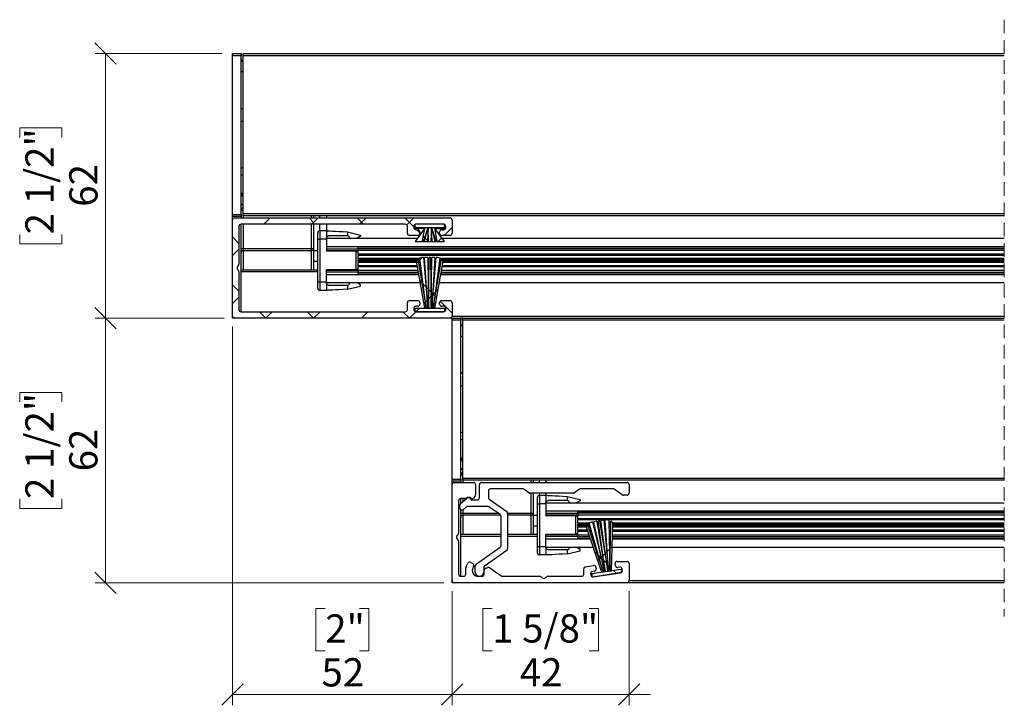
# Model space of a CAD drawing. Units: millimetres. Extents: x 33 to 1080, y -471 to 695.
# Drawn here: x 450 to 681, y 534 to 695 of the extents above; entities that cross this region are included whole.
import ezdxf

# ---------------------------------------------------------------- set-up
doc = ezdxf.new("R2010")
doc.units = ezdxf.units.MM
doc.header["$LTSCALE"] = 2.5
doc.linetypes.add('HIDDEN', pattern=[1.905, 1.27, -0.635])
doc.styles.add('SLDTEXTSTYLE0', font='TXT', dxfattribs={"width": 0.605})
doc.dimstyles.new('SLDDIMSTYLE0', dxfattribs={"dimtxt": 6.420797, "dimasz": 5, "dimexe": 0, "dimexo": 0.0625, "dimgap": 1.605199, "dimtad": 1, "dimdec": 0, "dimrnd": 1e-09, "dimzin": 12, "dimdsep": 46, "dimtxsty": 'SLDTEXTSTYLE0', "dimblk1": 'OBLIQUE', "dimblk2": 'OBLIQUE', "dimsah": 1, "dimcen": 0.09, "dimadec": 0, "dimazin": 3, "dimtfac": 1, "dimtofl": 0, "dimtmove": 0, "dimatfit": 3, "dimldrblk": 'OBLIQUE', "dimfxl": 0, "dimfrac": 2, "dimtolj": 1, "dimtzin": 12, "dimarcsym": 0})
doc.dimstyles.new('SLDDIMSTYLE1', dxfattribs={"dimtxt": 6.420797, "dimasz": 5, "dimexe": 0, "dimexo": 0.0625, "dimgap": 1.605199, "dimtad": 1, "dimdec": 0, "dimrnd": 1e-09, "dimzin": 12, "dimdsep": 46, "dimtxsty": 'SLDTEXTSTYLE0', "dimblk1": 'OBLIQUE', "dimblk2": 'OBLIQUE', "dimsah": 1, "dimcen": 0.09, "dimadec": 0, "dimazin": 3, "dimtfac": 1, "dimtmove": 0, "dimatfit": 0, "dimldrblk": 'OBLIQUE', "dimfxl": 0, "dimfrac": 2, "dimtolj": 1, "dimtzin": 12, "dimarcsym": 0})

# ---------------------------------------------------------------- blocks, each defined once
blk = doc.blocks.new('_Oblique')
at = {"color": 0, "linetype": 'ByBlock', "lineweight": -2}
blk.add_line((-0.5, -0.5), (0.5, 0.5), dxfattribs=at)
blk = doc.blocks.new('_D_10')
at = {"color": 7, "linetype": 'Continuous', "lineweight": 0}
for p, q in [((500.36, 622.82), (500.36, 534.1)), ((551.86, 560.82), (551.86, 534.1)), ((522.09, 556.73), (519.89, 556.73)), ((519.89, 556.73), (519.89, 546.87)), ((530.13, 556.73), (532.33, 556.73)), ((532.33, 556.73), (532.33, 546.87)), ((519.89, 546.87), (522.09, 546.87)), ((532.33, 546.87), (530.13, 546.87)), ((500.36, 536.58), (551.86, 536.58))]:
    blk.add_line(p, q, dxfattribs=at)
at = {"color": 7, "linetype": 'Continuous', "lineweight": 18, "xscale": 5, "yscale": 5, "rotation": 180.0000000000004}
blk.add_blockref('_Oblique', (500.36, 536.58, -70.12), dxfattribs=at)
at = {"color": 7, "linetype": 'Continuous', "lineweight": 18, "xscale": 5, "yscale": 5}
blk.add_blockref('_Oblique', (551.86, 536.58, -70.12), dxfattribs=at)
at = {"color": 7, "linetype": 'Continuous', "lineweight": 18, "char_height": 6.615, "attachment_point": 1, "style": 'SLDTEXTSTYLE0'}
for s, insert in [('2"', (522.09, 555.39)), ('52', (521.21, 545.11))]:
    blk.add_mtext(s, dxfattribs=dict(at, insert=insert))
blk = doc.blocks.new('_D_11')
at = {"color": 7, "linetype": 'Continuous', "lineweight": 0}
for p, q in [((551.86, 560.82), (551.86, 534.1)), ((593.36, 560.82), (593.36, 534.1)), ((561.24, 556.73), (559.04, 556.73)), ((559.04, 556.73), (559.04, 546.87)), ((583.98, 556.73), (586.18, 556.73)), ((586.18, 556.73), (586.18, 546.87)), ((559.04, 546.87), (561.24, 546.87)), ((586.18, 546.87), (583.98, 546.87)), ((551.86, 536.58), (546.86, 536.58)), ((551.86, 536.58), (593.36, 536.58)), ((593.36, 536.58), (598.36, 536.58))]:
    blk.add_line(p, q, dxfattribs=at)
at = {"color": 7, "linetype": 'Continuous', "lineweight": 18, "xscale": 5, "yscale": 5}
blk.add_blockref('_Oblique', (551.86, 536.58, -70.12), dxfattribs=at)
at = {"color": 7, "linetype": 'Continuous', "lineweight": 18, "xscale": 5, "yscale": 5, "rotation": 180.0000000000004}
blk.add_blockref('_Oblique', (593.36, 536.58, -70.12), dxfattribs=at)
at = {"color": 7, "linetype": 'Continuous', "lineweight": 18, "char_height": 6.615, "attachment_point": 1, "style": 'SLDTEXTSTYLE0'}
for s, insert in [('1 5/8"', (561.24, 555.39)), ('42', (567.71, 545.11))]:
    blk.add_mtext(s, dxfattribs=dict(at, insert=insert))
blk = doc.blocks.new('_D_13')
at = {"color": 7, "linetype": 'Continuous', "lineweight": 0}
for p, q in [((498.38, 624.8), (468.14, 624.8)), ((470.62, 562.8), (470.62, 624.8)), ((450.47, 605.16), (450.47, 607.37)), ((450.47, 607.37), (460.33, 607.37)), ((460.33, 607.37), (460.33, 605.16)), ((450.47, 582.43), (450.47, 580.23)), ((460.33, 580.23), (460.33, 582.43)), ((450.47, 580.23), (460.33, 580.23)), ((549.88, 562.8), (468.14, 562.8))]:
    blk.add_line(p, q, dxfattribs=at)
at = {"color": 7, "linetype": 'Continuous', "lineweight": 18, "xscale": 5, "yscale": 5}
for p, rotation in [((470.62, 624.8, -70.12), 90.00000000000074), ((470.62, 562.8, -70.12), 270.0000000000007)]:
    blk.add_blockref('_Oblique', p, dxfattribs=dict(at, rotation=rotation))
at = {"color": 7, "linetype": 'Continuous', "lineweight": 18, "char_height": 6.615, "attachment_point": 1, "rotation": 90, "style": 'SLDTEXTSTYLE0'}
for s, insert in [('2 1/2"', (451.8, 582.43)), ('62', (462.09, 588.9))]:
    blk.add_mtext(s, dxfattribs=dict(at, insert=insert))
blk = doc.blocks.new('_D_14')
at = {"color": 7, "linetype": 'Continuous', "lineweight": 0}
for p, q in [((497.88, 686.8), (468.14, 686.8)), ((470.62, 624.8), (470.62, 686.8)), ((450.47, 667.16), (450.47, 669.37)), ((450.47, 669.37), (460.33, 669.37)), ((460.33, 669.37), (460.33, 667.16)), ((450.47, 644.43), (450.47, 642.23)), ((460.33, 642.23), (460.33, 644.43)), ((450.47, 642.23), (460.33, 642.23)), ((498.38, 624.8), (468.14, 624.8))]:
    blk.add_line(p, q, dxfattribs=at)
at = {"color": 7, "linetype": 'Continuous', "lineweight": 18, "xscale": 5, "yscale": 5}
for p, rotation in [((470.62, 686.8, -70.12), 90.00000000000074), ((470.62, 624.8, -70.12), 270.0000000000007)]:
    blk.add_blockref('_Oblique', p, dxfattribs=dict(at, rotation=rotation))
at = {"color": 7, "linetype": 'Continuous', "lineweight": 18, "char_height": 6.615, "attachment_point": 1, "rotation": 90, "style": 'SLDTEXTSTYLE0'}
for s, insert in [('2 1/2"', (451.8, 644.43)), ('62', (462.09, 650.9))]:
    blk.add_mtext(s, dxfattribs=dict(at, insert=insert))
blk = doc.blocks.new('SW_HATCH_2')
at = {"color": 0, "linetype": 'Continuous', "lineweight": 18}
for p, q in [((-392.43, -13.63), (-390.93, -12.13)), ((-380.76, -13.17), (-381.81, -12.13)), ((-381.21, -13.63), (-379.71, -12.13)), ((-369.08, -13.63), (-370.58, -12.13)), ((-369.98, -13.63), (-368.48, -12.13)), ((-357.28, -14.2), (-359.36, -12.13)), ((-358.92, -13.78), (-357.26, -12.13)), ((-355.83, -15.65), (-356.56, -14.93)), ((-350.13, -16.23), (-348.28, -14.37)), ((-398.28, -18.1), (-399.78, -16.6)), ((-354.74, -16.74), (-355.08, -16.4)), ((-354.07, -17.41), (-354.57, -16.91)), ((-351.53, -17.63), (-350.7, -16.8)), ((-399.78, -20.97), (-398.28, -19.47)), ((-356.61, -22.7), (-356.23, -22.32)), ((-355.82, -21.92), (-355.3, -21.39)), ((-355.37, -27.34), (-355.88, -26.83)), ((-354.43, -28.28), (-355.08, -27.63)), ((-398.28, -29.33), (-399.78, -27.83)), ((-353.9, -28.81), (-354.3, -28.41)), ((-353.26, -29.44), (-353.79, -28.91)), ((-352.86, -29.85), (-353.17, -29.54)), ((-352.8, -30.11), (-352.23, -29.55)), ((-352.34, -30.37), (-352.78, -29.93)), ((-352.04, -29.36), (-351.55, -28.86)), ((-399.78, -32.2), (-398.28, -30.7)), ((-354.92, -32.24), (-354.59, -31.9)), ((-354.53, -31.85), (-354.15, -31.46)), ((-354.1, -31.42), (-353.87, -31.19)), ((-353.82, -31.14), (-353.25, -30.57)), ((-353.18, -30.5), (-352.88, -30.2)), ((-351.89, -30.82), (-352.23, -30.47)), ((-348.28, -34.43), (-351.06, -31.65)), ((-391.98, -35.63), (-393.48, -34.13)), ((-391.98, -35.63), (-390.48, -34.13)), ((-380.76, -35.63), (-382.26, -34.13)), ((-380.76, -35.63), (-379.26, -34.13)), ((-369.53, -35.63), (-368.03, -34.13)), ((-358.31, -35.63), (-359.81, -34.13)), ((-358.31, -35.63), (-356.81, -34.12)), ((-356.81, -34.13), (-356.01, -33.33)), ((-311.95, -90.29), (-311.41, -89.76)), ((-311.2, -89.55), (-310.78, -89.12)), ((-314.31, -90.85), (-314.96, -90.2)), ((-314.18, -92.52), (-313.86, -92.21)), ((-313.33, -91.83), (-314.05, -91.11)), ((-313.76, -92.11), (-313.36, -91.71)), ((-313.29, -91.64), (-313.02, -91.36)), ((-312.86, -92.29), (-313.23, -91.93)), ((-312.94, -91.28), (-312.47, -90.81)), ((-312.38, -90.72), (-312.05, -90.4)), ((-312.1, -93.05), (-312.79, -92.37)), ((-311.79, -93.36), (-312.05, -93.11)), ((-311.33, -93.83), (-311.75, -93.4)), ((-310.91, -94.25), (-311.29, -93.87)), ((-309.73, -95.43), (-310.43, -94.73))]:
    blk.add_line(p, q, dxfattribs=at)

msp = doc.modelspace()

# ---------------------------------------------------------------- linework, layer by layer
at = {"color": 7, "linetype": 'HIDDEN', "lineweight": 18}
msp.add_line((681.31, 694.74), (681.31, 554.86), dxfattribs=at)
at = {"color": 7, "linetype": 'Continuous', "lineweight": 25}
for p, q in [((500.36, 686.8), (502.36, 686.8)), ((500.36, 686.3), (500.36, 686.8)), ((502.36, 686.3), (500.36, 686.3)), ((500.36, 649.1), (500.36, 686.3)), ((502.36, 686.8), (502.36, 686.3)), ((502.36, 649.1), (502.36, 686.3)), ((502.86, 686.8), (681.31, 686.8)), ((502.86, 686.3), (502.86, 686.8)), ((681.31, 686.3), (502.86, 686.3)), ((502.86, 649.3), (502.86, 686.3)), ((502.86, 682.5), (502.36, 682.5)), ((502.86, 673.87), (502.36, 673.87)), ((502.36, 658.36), (502.86, 658.36)), ((502.36, 654.1), (502.86, 654.1)), ((500.36, 649.1), (502.36, 649.1)), ((500.36, 648.6), (500.36, 649.1)), ((502.36, 650.1), (502.86, 650.1)), ((502.36, 649.1), (502.36, 648.6)), ((502.86, 648.8), (502.86, 649.3)), ((502.86, 649.3), (681.31, 649.3)), ((681.31, 648.8), (502.86, 648.8)), ((519.36, 648.8), (519.36, 648.3)), ((520.86, 648.3), (520.86, 648.8)), ((522.36, 648.8), (522.36, 648.34)), ((502.36, 648.6), (500.36, 648.6)), ((500.36, 648.1), (500.36, 648.6)), ((500.36, 647.8), (500.36, 648.1)), ((500.36, 625.3), (500.36, 647.8)), ((500.86, 648.3), (551.36, 648.3)), ((502.36, 648.6), (502.36, 648.3)), ((540.86, 646.8), (502.36, 646.8)), ((502.36, 626.3), (502.36, 646.8)), ((519.36, 646.8), (519.36, 641.1)), ((520.86, 645.3), (520.86, 646.8)), ((522.36, 646.8), (522.36, 645.3)), ((543.16, 645.8), (543.16, 646.8)), ((550.06, 646.8), (543.16, 646.8)), ((543.16, 646), (543.16, 646.8)), ((549.86, 646.8), (543.36, 646.8)), ((550.06, 645.8), (550.06, 646.8)), ((550.06, 646.8), (550.06, 646)), ((551.86, 647.8), (551.86, 644.7)), ((501.86, 646.3), (501.86, 637.45)), ((520.36, 643.3), (520.36, 644.8)), ((520.86, 645.3), (520.86, 643.3)), ((520.86, 645.3), (522.36, 645.3)), ((522.36, 645.3), (522.36, 643.3)), ((527.29, 645.04), (527.29, 644.05)), ((527.29, 645.04), (527.36, 645.04)), ((527.36, 645.04), (530.36, 644.28)), ((530.36, 644.28), (530.36, 643.98)), ((541.36, 644.7), (541.36, 646.3)), ((543.81, 644.2), (541.86, 644.2)), ((542.86, 646.3), (542.86, 646)), ((550.06, 646), (543.16, 646)), ((545.41, 645.8), (543.16, 645.8)), ((545.41, 645.8), (543.16, 642.8)), ((543.36, 645.5), (543.81, 645.5)), ((544.31, 645), (544.31, 644.7)), ((545.41, 646), (544.85, 642.81)), ((546.15, 646), (545.11, 642.8)), ((545.4, 642.8), (546.15, 646)), ((546.15, 646), (545.41, 646)), ((546.2, 646), (546.06, 642.8)), ((546.2, 646), (546.15, 646)), ((547.02, 646), (546.2, 646)), ((546.35, 642.8), (546.2, 646)), ((547.02, 646), (546.87, 642.8)), ((547.06, 646), (547.02, 646)), ((547.16, 642.8), (547.02, 646)), ((547.81, 646), (547.06, 646)), ((548.11, 642.8), (547.06, 646)), ((547.06, 646), (547.82, 642.8)), ((548.37, 642.81), (547.81, 646)), ((547.81, 645.8), (550.06, 645.8)), ((550.06, 642.8), (547.81, 645.8)), ((548.91, 644.7), (548.91, 645)), ((549.41, 645.5), (549.86, 645.5)), ((551.36, 644.2), (549.41, 644.2)), ((550.36, 646), (550.36, 646.3)), ((520.36, 633.3), (520.36, 643.3)), ((520.36, 643.3), (520.86, 643.3)), ((520.86, 643.3), (520.86, 633.3)), ((522.36, 643.3), (520.86, 643.3)), ((522.36, 643.55), (543.72, 643.55)), ((522.36, 643.3), (522.36, 640.5)), ((527.29, 644.05), (522.86, 644.05)), ((527.36, 644.05), (527.29, 644.05)), ((530.36, 643.98), (529.61, 643.55)), ((543.16, 642.8), (550.06, 642.8)), ((545.4, 642.8), (546.06, 642.8)), ((546.35, 642.8), (546.87, 642.8)), ((547.16, 642.8), (547.82, 642.8)), ((549.5, 643.55), (681.31, 643.55)), ((502.36, 641.1), (502.86, 641.1)), ((502.86, 641.1), (502.86, 640.6)), ((502.86, 641.1), (518.86, 641.1)), ((518.86, 640.6), (502.86, 640.6)), ((518.86, 641.1), (519.36, 641.1)), ((518.86, 640.6), (518.86, 641.1)), ((519.36, 641.1), (519.36, 636.15)), ((520.36, 640.54), (519.36, 640.54)), ((681.31, 641.55), (522.36, 641.55)), ((529.86, 640.6), (522.36, 640.6)), ((529.36, 640.5), (522.36, 640.5)), ((529.36, 640.5), (529.36, 640.6)), ((529.36, 636.1), (529.36, 640.5)), ((529.86, 640.21), (529.36, 640.5)), ((529.86, 641.07), (529.86, 641.45)), ((681.31, 641.45), (529.86, 641.45)), ((681.31, 641.07), (529.86, 641.07)), ((529.86, 641.07), (529.86, 640.64)), ((529.86, 639.8), (529.86, 640.64)), ((681.31, 640.64), (529.86, 640.64)), ((681.31, 639.8), (529.86, 639.8)), ((529.86, 639.8), (529.86, 639.51)), ((529.86, 638.76), (529.86, 639.51)), ((681.31, 639.51), (529.86, 639.51)), ((520.36, 638.08), (519.36, 638.08)), ((544.28, 638.76), (529.86, 638.76)), ((529.86, 638.76), (529.86, 638.66)), ((529.86, 638.66), (529.86, 638.56)), ((544.3, 638.61), (529.86, 638.61)), ((529.86, 638.56), (529.86, 638.47)), ((543.7, 638.47), (529.86, 638.47)), ((529.86, 638.13), (529.86, 638.47)), ((543.46, 638.13), (529.86, 638.13)), ((529.86, 638.13), (529.86, 638.03)), ((529.86, 638.03), (529.86, 637.93)), ((529.86, 637.98), (543.49, 637.98)), ((529.86, 637.93), (529.86, 637.84)), ((529.86, 637.09), (529.86, 637.84)), ((543.51, 637.84), (529.86, 637.84)), ((543.46, 638.17), (545.41, 627.1)), ((543.83, 638.59), (545.8, 627.1)), ((544.32, 638.47), (543.85, 638.47)), ((544.37, 638.13), (543.91, 638.13)), ((543.93, 637.98), (544.38, 637.98)), ((544.4, 637.84), (543.96, 637.84)), ((545.8, 627.1), (544.27, 638.86)), ((545.11, 639.05), (546.16, 627.1)), ((545.42, 638.76), (545.13, 638.76)), ((545.43, 638.61), (545.15, 638.61)), ((545.44, 638.47), (545.16, 638.47)), ((545.46, 638.13), (545.19, 638.13)), ((545.2, 637.98), (545.47, 637.98)), ((545.48, 637.84), (545.21, 637.84)), ((546.16, 627.1), (545.4, 639.05)), ((546.15, 639.05), (545.4, 639.05)), ((546.15, 639.05), (546.29, 627.1)), ((546.44, 638.76), (546.15, 638.76)), ((546.43, 638.61), (546.15, 638.61)), ((546.43, 638.47), (546.16, 638.47)), ((546.43, 638.13), (546.16, 638.13)), ((546.16, 637.98), (546.43, 637.98)), ((546.42, 637.84), (546.16, 637.84)), ((546.29, 627.1), (546.44, 639.05)), ((546.78, 639.05), (546.44, 639.05)), ((546.78, 639.05), (546.92, 627.1)), ((547.06, 638.76), (546.78, 638.76)), ((547.06, 638.61), (546.78, 638.61)), ((547.06, 638.47), (546.78, 638.47)), ((547.06, 638.13), (546.79, 638.13)), ((546.79, 637.98), (547.06, 637.98)), ((547.05, 637.84), (546.79, 637.84)), ((546.92, 627.1), (547.07, 639.05)), ((547.82, 639.05), (547.06, 627.1)), ((547.06, 627.1), (548.11, 639.05)), ((547.82, 639.05), (547.07, 639.05)), ((548.95, 638.86), (547.42, 627.1)), ((547.42, 627.1), (549.39, 638.59)), ((548, 637.84), (547.74, 637.84)), ((547.75, 637.98), (548.02, 637.98)), ((548.03, 638.13), (547.76, 638.13)), ((548.06, 638.47), (547.78, 638.47)), ((548.07, 638.61), (547.79, 638.61)), ((548.08, 638.76), (547.8, 638.76)), ((547.81, 627.1), (549.76, 638.17)), ((549.26, 637.84), (548.81, 637.84)), ((548.83, 637.98), (549.28, 637.98)), ((549.31, 638.13), (548.85, 638.13)), ((549.36, 638.47), (548.9, 638.47)), ((681.31, 638.61), (548.91, 638.61)), ((681.31, 638.76), (548.93, 638.76)), ((681.31, 638.47), (549.52, 638.47)), ((681.31, 637.84), (549.7, 637.84)), ((549.73, 637.98), (681.31, 637.98)), ((681.31, 638.13), (549.75, 638.13)), ((501.46, 636.64), (501.46, 636.45)), ((501.71, 637.1), (501.6, 636.99)), ((501.6, 636.1), (501.71, 635.99)), ((501.86, 635.64), (501.86, 626.8)), ((502.36, 636.15), (520.36, 636.15)), ((502.36, 626.3), (502.36, 635.65)), ((529.36, 636.1), (522.36, 636.1)), ((522.36, 633.3), (522.36, 636.1)), ((529.86, 636), (522.36, 636)), ((529.86, 636.39), (529.36, 636.1)), ((529.36, 636), (529.36, 636.1)), ((529.86, 637.09), (529.86, 636.8)), ((543.65, 637.09), (529.86, 637.09)), ((529.86, 635.96), (529.86, 636.8)), ((543.7, 636.8), (529.86, 636.8)), ((529.86, 635.96), (529.86, 635.52)), ((543.85, 635.96), (529.86, 635.96)), ((543.92, 635.52), (529.86, 635.52)), ((529.86, 635.14), (529.86, 635.52)), ((543.99, 635.14), (529.86, 635.14)), ((544.5, 637.09), (544.09, 637.09)), ((544.54, 636.8), (544.14, 636.8)), ((544.65, 635.96), (544.28, 635.96)), ((544.7, 635.52), (544.36, 635.52)), ((544.75, 635.14), (544.42, 635.14)), ((545.52, 637.09), (545.28, 637.09)), ((545.54, 636.8), (545.31, 636.8)), ((545.59, 635.96), (545.38, 635.96)), ((545.62, 635.52), (545.42, 635.52)), ((545.65, 635.14), (545.45, 635.14)), ((546.42, 637.09), (546.17, 637.09)), ((546.41, 636.8), (546.18, 636.8)), ((546.4, 635.96), (546.19, 635.96)), ((546.4, 635.52), (546.19, 635.52)), ((546.39, 635.14), (546.2, 635.14)), ((547.04, 637.09), (546.8, 637.09)), ((547.04, 636.8), (546.81, 636.8)), ((547.03, 635.96), (546.82, 635.96)), ((547.03, 635.52), (546.82, 635.52)), ((547.02, 635.14), (546.83, 635.14)), ((547.77, 635.14), (547.57, 635.14)), ((547.8, 635.52), (547.6, 635.52)), ((547.84, 635.96), (547.62, 635.96)), ((547.91, 636.8), (547.68, 636.8)), ((547.94, 637.09), (547.69, 637.09)), ((548.8, 635.14), (548.46, 635.14)), ((548.86, 635.52), (548.51, 635.52)), ((548.94, 635.96), (548.57, 635.96)), ((549.08, 636.8), (548.68, 636.8)), ((549.13, 637.09), (548.72, 637.09)), ((681.31, 635.14), (549.23, 635.14)), ((681.31, 635.52), (549.29, 635.52)), ((681.31, 635.96), (549.37, 635.96)), ((681.31, 636.8), (549.52, 636.8)), ((681.31, 637.09), (549.57, 637.09)), ((520.36, 631.8), (520.36, 633.3)), ((520.36, 633.3), (520.86, 633.3)), ((520.86, 633.3), (520.86, 631.3)), ((520.86, 633.3), (522.36, 633.3)), ((522.36, 633.3), (522.36, 631.3)), ((544.36, 633.05), (522.36, 633.05)), ((522.86, 632.55), (527.29, 632.55)), ((527.29, 632.55), (527.29, 631.56)), ((527.36, 632.55), (527.29, 632.55)), ((530.36, 632.61), (529.61, 633.05)), ((530.36, 632.31), (530.36, 632.61)), ((545.03, 633.05), (544.78, 633.05)), ((545.78, 633.05), (545.64, 633.05)), ((546.37, 633.05), (546.22, 633.05)), ((547, 633.05), (546.85, 633.05)), ((547.58, 633.05), (547.44, 633.05)), ((548.44, 633.05), (548.19, 633.05)), ((681.31, 633.05), (548.86, 633.05)), ((522.36, 631.3), (520.86, 631.3)), ((527.29, 631.56), (527.36, 631.56)), ((527.36, 631.56), (530.36, 632.31)), ((541.36, 626.8), (541.36, 628.4)), ((541.86, 628.9), (543.81, 628.9)), ((544.31, 628.4), (544.31, 628.1)), ((548.91, 628.1), (548.91, 628.4)), ((549.41, 628.9), (551.36, 628.9)), ((551.86, 628.4), (551.86, 625.3)), ((502.36, 626.3), (540.86, 626.3)), ((542.86, 627.1), (542.86, 626.8)), ((543.16, 626.3), (543.16, 627.1)), ((543.16, 627.1), (550.06, 627.1)), ((550.06, 626.3), (543.16, 626.3)), ((543.81, 627.6), (543.36, 627.6)), ((543.36, 626.3), (549.86, 626.3)), ((545.41, 627.1), (545.8, 627.1)), ((545.8, 627.1), (546.16, 627.1)), ((546.16, 627.1), (546.29, 627.1)), ((546.29, 627.1), (546.92, 627.1)), ((546.92, 627.1), (547.06, 627.1)), ((547.06, 627.1), (547.42, 627.1)), ((547.42, 627.1), (547.81, 627.1)), ((549.86, 627.6), (549.41, 627.6)), ((550.06, 627.1), (550.06, 626.3)), ((550.36, 626.8), (550.36, 627.1)), ((500.36, 624.8), (500.36, 625.3)), ((500.86, 624.8), (500.36, 624.8)), ((551.36, 624.8), (500.86, 624.8)), ((551.86, 624.8), (551.36, 624.8)), ((551.86, 624.8), (553.86, 624.8)), ((551.86, 624.3), (551.86, 624.8)), ((553.86, 624.3), (551.86, 624.3)), ((551.86, 587.1), (551.86, 624.3)), ((553.86, 624.8), (553.86, 624.3)), ((554.36, 624.8), (553.86, 624.8)), ((553.86, 587.1), (553.86, 624.3)), ((554.36, 624.8), (681.31, 624.8)), ((554.36, 624.3), (554.36, 624.8)), ((681.31, 624.3), (554.36, 624.3)), ((554.36, 587.3), (554.36, 624.3)), ((554.36, 620.5), (553.86, 620.5)), ((554.36, 611.87), (553.86, 611.87)), ((553.86, 596.36), (554.36, 596.36)), ((553.86, 592.1), (554.36, 592.1)), ((551.86, 587.1), (553.86, 587.1)), ((551.86, 586.6), (551.86, 587.1)), ((553.86, 586.6), (551.86, 586.6)), ((551.86, 586.1), (551.86, 586.6)), ((553.86, 588.1), (554.36, 588.1)), ((553.86, 587.1), (553.86, 586.6)), ((553.86, 586.6), (553.86, 586.3)), ((554.36, 586.8), (554.36, 587.3)), ((554.36, 587.3), (681.31, 587.3)), ((681.31, 586.8), (554.36, 586.8)), ((570.86, 586.8), (570.86, 586.3)), ((572.36, 586.3), (572.36, 586.8)), ((573.86, 586.81), (573.86, 586.34)), ((551.86, 585.8), (551.86, 586.1)), ((551.86, 563.3), (551.86, 585.8)), ((552.36, 586.3), (556.86, 586.3)), ((557.36, 585.8), (557.36, 583.38)), ((558.26, 582.7), (558.26, 585.8)), ((558.76, 586.3), (592.86, 586.3)), ((560.36, 584.3), (560.36, 582.79)), ((568.34, 584.8), (560.86, 584.8)), ((569.8, 583.89), (568.63, 584.71)), ((581.73, 584.71), (580.56, 583.89)), ((589.56, 584.8), (582.02, 584.8)), ((591.73, 583.39), (589.85, 584.71)), ((593.36, 585.8), (593.36, 583.8)), ((553.36, 582), (553.36, 574.45)), ((553.84, 581.38), (555.21, 582.53)), ((554.75, 582.5), (553.86, 582.5)), ((553.86, 581.4), (553.86, 582.5)), ((556.33, 582.2), (557.76, 582.2)), ((557.24, 583.06), (556.86, 582.61)), ((560.57, 582.38), (564.65, 579.53)), ((580.27, 583.8), (570.09, 583.8)), ((570.86, 583.8), (570.86, 579.1)), ((571.86, 581.3), (571.86, 582.8)), ((572.36, 583.3), (572.36, 583.8)), ((572.36, 583.3), (572.36, 581.3)), ((572.36, 583.3), (573.86, 583.3)), ((573.86, 583.8), (573.86, 583.3)), ((573.86, 583.3), (573.86, 581.3)), ((578.79, 582.05), (574.36, 582.05)), ((578.79, 583.04), (578.79, 582.05)), ((578.79, 583.04), (578.86, 583.04)), ((578.86, 582.05), (578.79, 582.05)), ((578.86, 583.04), (581.86, 582.28)), ((581.86, 581.98), (581.11, 581.55)), ((581.86, 582.28), (581.86, 581.98)), ((592.86, 583.3), (592.02, 583.3)), ((553.66, 580.35), (553.66, 581)), ((553.86, 564.3), (553.86, 579.95)), ((555.21, 580.58), (554.48, 579.96)), ((560.2, 580.7), (555.54, 580.7)), ((563.15, 578.75), (560.49, 580.61)), ((571.86, 571.3), (571.86, 581.3)), ((571.86, 581.3), (572.36, 581.3)), ((572.36, 581.3), (572.36, 571.3)), ((573.86, 581.3), (572.36, 581.3)), ((573.86, 581.55), (681.31, 581.55)), ((573.86, 581.3), (573.86, 578.5)), ((681.31, 579.55), (573.86, 579.55)), ((581.36, 579.07), (581.36, 579.45)), ((681.31, 579.45), (581.36, 579.45)), ((553.86, 579.1), (554.36, 579.1)), ((554.36, 579.1), (554.36, 578.6)), ((563.29, 578.6), (554.36, 578.6)), ((563.36, 571.52), (563.36, 578.34)), ((564.86, 579.12), (564.86, 570.74)), ((570.36, 578.6), (564.86, 578.6)), ((570.36, 578.6), (570.36, 579.1)), ((570.36, 579.1), (570.86, 579.1)), ((570.86, 579.1), (570.86, 574.15)), ((571.86, 578.54), (570.86, 578.54)), ((581.36, 578.6), (573.86, 578.6)), ((580.86, 578.5), (573.86, 578.5)), ((580.86, 578.5), (580.86, 578.6)), ((580.86, 574.1), (580.86, 578.5)), ((581.36, 578.21), (580.86, 578.5)), ((681.31, 579.07), (581.36, 579.07)), ((581.36, 579.07), (581.36, 578.64)), ((581.36, 577.8), (581.36, 578.64)), ((681.31, 578.64), (581.36, 578.64)), ((681.31, 577.8), (581.36, 577.8)), ((581.36, 577.8), (581.36, 577.51)), ((581.36, 576.76), (581.36, 577.51)), ((587.97, 577.51), (581.36, 577.51)), ((585.8, 577.2), (585.06, 577.08)), ((585.8, 577.2), (587.72, 565.4)), ((586.42, 577.29), (586.09, 577.24)), ((587.72, 565.4), (586.09, 577.24)), ((586.42, 577.29), (588.34, 565.49)), ((587.45, 577.44), (586.71, 577.33)), ((588.34, 565.49), (586.71, 577.33)), ((587.45, 577.44), (588.48, 565.51)), ((588.48, 565.51), (587.74, 577.49)), ((681.31, 577.51), (588.1, 577.51)), ((588.6, 577.43), (588.83, 565.57)), ((588.83, 565.57), (589.07, 577.22)), ((571.86, 576.08), (570.86, 576.08)), ((584.01, 576.76), (581.36, 576.76)), ((581.36, 576.76), (581.36, 576.66)), ((581.36, 576.66), (581.36, 576.56)), ((581.36, 576.61), (584, 576.61)), ((581.36, 576.56), (581.36, 576.47)), ((581.36, 576.13), (581.36, 576.47)), ((584.05, 576.47), (581.36, 576.47)), ((583.38, 576.13), (581.36, 576.13)), ((581.36, 576.13), (581.36, 576.03)), ((581.36, 576.03), (581.36, 575.93)), ((583.29, 575.98), (581.36, 575.98)), ((581.36, 575.93), (581.36, 575.84)), ((581.36, 575.09), (581.36, 575.84)), ((583.3, 575.84), (581.36, 575.84)), ((583.55, 575.09), (581.36, 575.09)), ((581.36, 575.09), (581.36, 574.8)), ((583.27, 575.93), (586.84, 565.27)), ((583.58, 576.4), (587.23, 565.33)), ((584.14, 576.13), (583.67, 576.13)), ((584.18, 575.98), (583.71, 575.98)), ((584.23, 575.84), (583.76, 575.84)), ((587.23, 565.33), (583.97, 576.73)), ((584.44, 575.09), (584.01, 575.09)), ((584.77, 577.04), (587.58, 565.38)), ((585.13, 576.76), (584.84, 576.76)), ((584.88, 576.61), (585.16, 576.61)), ((585.19, 576.47), (584.91, 576.47)), ((585.27, 576.13), (584.99, 576.13)), ((585.3, 575.98), (585.03, 575.98)), ((587.58, 565.38), (585.06, 577.08)), ((585.33, 575.84), (585.06, 575.84)), ((585.49, 575.09), (585.24, 575.09)), ((586.15, 576.76), (585.87, 576.76)), ((585.9, 576.61), (586.17, 576.61)), ((586.19, 576.47), (585.92, 576.47)), ((586.24, 576.13), (585.97, 576.13)), ((586.26, 575.98), (586, 575.98)), ((586.28, 575.84), (586.02, 575.84)), ((586.38, 575.09), (586.14, 575.09)), ((586.79, 576.76), (586.51, 576.76)), ((586.53, 576.61), (586.81, 576.61)), ((586.83, 576.47), (586.56, 576.47)), ((586.88, 576.13), (586.61, 576.13)), ((586.9, 575.98), (586.64, 575.98)), ((586.92, 575.84), (586.66, 575.84)), ((587.02, 575.09), (586.78, 575.09)), ((587.78, 576.76), (587.51, 576.76)), ((587.52, 576.61), (587.79, 576.61)), ((587.8, 576.47), (587.54, 576.47)), ((587.82, 576.13), (587.57, 576.13)), ((587.83, 575.98), (587.58, 575.98)), ((587.84, 575.84), (587.59, 575.84)), ((587.89, 575.09), (587.65, 575.09)), ((589.06, 576.76), (588.61, 576.76)), ((588.61, 576.61), (589.06, 576.61)), ((589.05, 576.47), (588.62, 576.47)), ((589.05, 576.13), (588.62, 576.13)), ((589.04, 575.98), (588.62, 575.98)), ((589.04, 575.84), (588.63, 575.84)), ((589.03, 575.09), (588.64, 575.09)), ((589.22, 565.62), (589.5, 576.87)), ((681.31, 575.09), (589.46, 575.09)), ((681.31, 576.13), (589.48, 576.13)), ((681.31, 575.98), (589.48, 575.98)), ((681.31, 575.84), (589.48, 575.84)), ((681.31, 576.47), (589.49, 576.47)), ((681.31, 576.76), (589.5, 576.76)), ((589.5, 576.61), (681.31, 576.61)), ((552.86, 573.54), (552.86, 573.45)), ((553.21, 574.1), (553, 573.89)), ((553, 573.1), (553.21, 572.89)), ((553.36, 572.54), (553.36, 564.8)), ((553.86, 574.15), (563.36, 574.15)), ((553.86, 564.3), (553.86, 573.65)), ((564.86, 574.15), (571.86, 574.15)), ((573.86, 571.3), (573.86, 574.1)), ((580.86, 574.1), (573.86, 574.1)), ((581.36, 574), (573.86, 574)), ((581.36, 574.39), (580.86, 574.1)), ((580.86, 574), (580.86, 574.1)), ((583.65, 574.8), (581.36, 574.8)), ((581.36, 573.96), (581.36, 574.8)), ((583.93, 573.96), (581.36, 573.96)), ((581.36, 573.96), (581.36, 573.52)), ((581.36, 573.14), (581.36, 573.52)), ((584.08, 573.52), (581.36, 573.52)), ((584.2, 573.14), (581.36, 573.14)), ((584.52, 574.8), (584.11, 574.8)), ((584.76, 573.96), (584.38, 573.96)), ((584.89, 573.52), (584.53, 573.52)), ((585, 573.14), (584.65, 573.14)), ((585.55, 574.8), (585.31, 574.8)), ((585.73, 573.96), (585.52, 573.96)), ((585.83, 573.52), (585.62, 573.52)), ((585.91, 573.14), (585.71, 573.14)), ((586.42, 574.8), (586.19, 574.8)), ((586.54, 573.96), (586.33, 573.96)), ((586.6, 573.52), (586.4, 573.52)), ((586.65, 573.14), (586.46, 573.14)), ((587.06, 574.8), (586.83, 574.8)), ((587.18, 573.96), (586.96, 573.96)), ((587.24, 573.52), (587.04, 573.52)), ((587.29, 573.14), (587.1, 573.14)), ((587.91, 574.8), (587.68, 574.8)), ((587.96, 573.96), (587.75, 573.96)), ((587.98, 573.52), (587.79, 573.52)), ((588.01, 573.14), (587.82, 573.14)), ((589.02, 574.8), (588.65, 574.8)), ((589, 573.96), (588.66, 573.96)), ((588.99, 573.52), (588.67, 573.52)), ((588.99, 573.14), (588.68, 573.14)), ((681.31, 573.14), (589.41, 573.14)), ((681.31, 573.52), (589.42, 573.52)), ((681.31, 573.96), (589.43, 573.96)), ((681.31, 574.8), (589.45, 574.8)), ((557.47, 567.14), (563.15, 571.11)), ((564.65, 570.33), (559.47, 566.71)), ((571.86, 569.8), (571.86, 571.3)), ((571.86, 571.3), (572.36, 571.3)), ((572.36, 571.3), (573.86, 571.3)), ((572.36, 571.3), (572.36, 569.3)), ((573.86, 571.3), (573.86, 569.3)), ((584.91, 571.05), (573.86, 571.05)), ((574.36, 570.55), (578.79, 570.55)), ((578.79, 570.55), (578.79, 569.56)), ((578.86, 570.55), (578.79, 570.55)), ((578.86, 569.56), (581.86, 570.31)), ((581.86, 570.61), (581.11, 571.05)), ((581.86, 570.31), (581.86, 570.61)), ((585.6, 571.05), (585.34, 571.05)), ((586.36, 571.05), (586.22, 571.05)), ((586.94, 571.05), (586.8, 571.05)), ((587.58, 571.05), (587.44, 571.05)), ((588.14, 571.05), (588, 571.05)), ((588.94, 571.05), (588.72, 571.05)), ((681.31, 571.05), (589.36, 571.05)), ((573.86, 569.3), (572.36, 569.3)), ((578.79, 569.56), (578.86, 569.56)), ((555.06, 564.8), (555.06, 566.34)), ((555.13, 566.59), (555.57, 567.36)), ((556.26, 567.55), (556.69, 567.3)), ((556.87, 566.61), (556.75, 566.4)), ((557.26, 565.3), (557.26, 566.73)), ((559.26, 566.3), (559.26, 565.3)), ((559.36, 564.8), (559.36, 565.71)), ((559.73, 566.2), (560.25, 566.34)), ((560.67, 566.26), (563.35, 564.39)), ((582.71, 564.8), (582.71, 566.04)), ((583.14, 566.53), (585.01, 566.81)), ((584.62, 564.93), (591.44, 565.96)), ((585.58, 566.39), (585.62, 566.1)), ((588.83, 565.57), (589.22, 565.62)), ((590.14, 566.77), (590.07, 567.22)), ((590.57, 567.8), (592.86, 567.8)), ((591.17, 566.42), (590.71, 566.35)), ((591.44, 565.96), (591.56, 565.17)), ((591.78, 565.71), (591.74, 566)), ((593.36, 567.3), (593.36, 563.3)), ((551.86, 562.8), (551.86, 563.3)), ((553.86, 564.3), (554.56, 564.3)), ((557.96, 564.3), (558.86, 564.3)), ((563.63, 564.3), (572.4, 564.3)), ((572.75, 564.15), (572.96, 563.94)), ((573.32, 563.8), (573.4, 563.8)), ((573.75, 563.94), (573.96, 564.15)), ((574.32, 564.3), (582.21, 564.3)), ((584.32, 564.89), (584.37, 564.59)), ((584.74, 564.14), (584.62, 564.93)), ((585.2, 565.53), (584.74, 565.46)), ((591.56, 565.17), (584.74, 564.14)), ((584.94, 564.17), (591.36, 565.14)), ((586.84, 565.27), (587.23, 565.33)), ((587.23, 565.33), (587.58, 565.38)), ((587.58, 565.38), (587.72, 565.4)), ((587.72, 565.4), (588.34, 565.49)), ((588.34, 565.49), (588.48, 565.51)), ((588.48, 565.51), (588.83, 565.57)), ((552.36, 562.8), (551.86, 562.8)), ((592.86, 562.8), (552.36, 562.8)), ((681.31, 562.8), (592.86, 562.8))]:
    msp.add_line(p, q, dxfattribs=at)
at = {"color": 8, "linetype": 'Continuous', "lineweight": 25}
for p, q in [((502.86, 648.8), (502.86, 648.3)), ((518.86, 648.3), (518.86, 648.8)), ((500.46, 648.1), (500.36, 648.1)), ((502.86, 646.8), (502.86, 641.1)), ((518.86, 641.1), (518.86, 646.8)), ((502.86, 640.6), (502.86, 636.15)), ((518.86, 636.15), (518.86, 640.6)), ((529.86, 641), (522.36, 641)), ((520.36, 635.65), (502.36, 635.65)), ((529.86, 635.6), (522.36, 635.6)), ((522.36, 635.05), (544.01, 635.05)), ((544.44, 635.05), (544.77, 635.05)), ((545.46, 635.05), (545.65, 635.05)), ((546.2, 635.05), (546.39, 635.05)), ((546.83, 635.05), (547.02, 635.05)), ((547.57, 635.05), (547.76, 635.05)), ((548.45, 635.05), (548.78, 635.05)), ((549.21, 635.05), (681.31, 635.05)), ((551.86, 625.3), (681.31, 625.3)), ((554.36, 586.8), (554.36, 586.3)), ((570.36, 586.3), (570.36, 586.8)), ((551.96, 586.1), (551.86, 586.1)), ((554.36, 582.5), (554.36, 581.82)), ((570.36, 579.1), (570.36, 583.8)), ((554.36, 579.89), (554.36, 579.1)), ((554.36, 579.1), (562.64, 579.1)), ((554.36, 578.6), (554.36, 574.15)), ((564.86, 579.1), (570.36, 579.1)), ((570.36, 574.15), (570.36, 578.6)), ((581.36, 579), (573.86, 579)), ((563.36, 573.65), (553.86, 573.65)), ((571.86, 573.65), (564.86, 573.65)), ((581.36, 573.6), (573.86, 573.6)), ((573.86, 573.05), (584.23, 573.05)), ((584.68, 573.05), (585.02, 573.05)), ((585.74, 573.05), (585.93, 573.05)), ((586.48, 573.05), (586.67, 573.05)), ((587.11, 573.05), (587.3, 573.05)), ((587.83, 573.05), (588.01, 573.05)), ((588.68, 573.05), (588.98, 573.05)), ((589.41, 573.05), (681.31, 573.05)), ((593.36, 563.3), (681.31, 563.3))]:
    msp.add_line(p, q, dxfattribs=at)
at = {"color": 7, "linetype": 'Continuous', "lineweight": 25, "flags": 128}
for points in [[(502.36, 670.72), (502.37, 670.78), (502.4, 670.83), (502.44, 670.88), (502.5, 670.92), (502.58, 670.96), (502.67, 670.98), (502.76, 671), (502.86, 671.01)], [(502.36, 659.79), (502.37, 659.85), (502.4, 659.9), (502.44, 659.95), (502.5, 659.99), (502.58, 660.03), (502.67, 660.05), (502.76, 660.07), (502.86, 660.08)], [(502.36, 653.67), (502.37, 653.62), (502.4, 653.56), (502.44, 653.51), (502.5, 653.47), (502.58, 653.43), (502.67, 653.41), (502.76, 653.39), (502.86, 653.38)], [(502.36, 651.67), (502.37, 651.62), (502.4, 651.56), (502.44, 651.51), (502.5, 651.47), (502.58, 651.43), (502.67, 651.41), (502.76, 651.39), (502.86, 651.38)], [(522.36, 645.3), (522.45, 645.29), (522.73, 645.28), (523.17, 645.26), (523.78, 645.22), (524.52, 645.18), (525.37, 645.14), (526.3, 645.09), (527.29, 645.04)], [(527.29, 631.56), (526.3, 631.5), (525.37, 631.46), (524.52, 631.41), (523.78, 631.37), (523.17, 631.34), (522.73, 631.32), (522.45, 631.3), (522.36, 631.3)], [(553.86, 608.72), (553.87, 608.78), (553.9, 608.83), (553.94, 608.88), (554, 608.92), (554.08, 608.96), (554.17, 608.98), (554.26, 609), (554.36, 609.01)], [(553.86, 597.79), (553.87, 597.85), (553.9, 597.9), (553.94, 597.95), (554, 597.99), (554.08, 598.03), (554.17, 598.05), (554.26, 598.07), (554.36, 598.08)], [(553.86, 591.67), (553.87, 591.62), (553.9, 591.56), (553.94, 591.51), (554, 591.47), (554.08, 591.43), (554.17, 591.41), (554.26, 591.39), (554.36, 591.38)], [(553.86, 589.67), (553.87, 589.62), (553.9, 589.56), (553.94, 589.51), (554, 589.47), (554.08, 589.43), (554.17, 589.41), (554.26, 589.39), (554.36, 589.38)], [(573.86, 583.3), (573.95, 583.29), (574.23, 583.28), (574.67, 583.26), (575.28, 583.22), (576.02, 583.18), (576.87, 583.14), (577.8, 583.09), (578.79, 583.04)], [(578.79, 569.56), (577.8, 569.5), (576.87, 569.46), (576.02, 569.41), (575.28, 569.37), (574.67, 569.34), (574.23, 569.32), (573.95, 569.3), (573.86, 569.3)]]:
    msp.add_lwpolyline(points, dxfattribs=at)
at = {"color": 7, "linetype": 'Continuous', "lineweight": 25}
for centre, radius, start, end in [((502.86, 685.5), 0.5, 180.0001, 269.9999), ((502.86, 654.1), 0.5, 179.9999, 269.9992), ((502.86, 650.1), 0.5, 90.0008, 179.9996), ((500.86, 647.8), 0.5, 90.0012, 179.9997), ((502.36, 646.3), 0.5, 89.9977, 179.9995), ((540.86, 646.3), 0.5, 359.9947, 90.0047), ((543.36, 646.3), 0.5, 90.0012, 179.9995), ((549.86, 646.3), 0.5, 0.0005, 89.9988), ((551.36, 647.8), 0.5, 0.0003, 89.9988), ((520.86, 644.8), 0.5, 89.9977, 179.9995), ((541.86, 644.7), 0.5, 180.0005, 270.0023), ((543.36, 646), 0.5, 180.0003, 269.9988), ((543.81, 645), 0.5, 0.0005, 89.9988), ((543.81, 644.7), 0.5, 270.0012, 359.9995), ((549.41, 645), 0.5, 89.9977, 179.9995), ((549.41, 644.7), 0.5, 180.0005, 270.0023), ((549.86, 646), 0.5, 270.0012, 359.9997), ((551.36, 644.7), 0.5, 270.0012, 359.9995), ((527.36, 643.55), 0.5, 360, 90.0028), ((545.11, 644.8), 2, 262.4966, 269.9992), ((548.11, 644.8), 2, 269.9999, 277.5051), ((502.86, 640.1), 0.5, 90.0012, 179.9997), ((518.86, 641.1), 0.5, 270.0012, 359.9995), ((501.36, 637.45), 0.5, 314.9979, 0.0016), ((545.11, 637.05), 2, 129.6826, 145.7384), ((545.11, 637.05), 2, 90.0006, 114.7999), ((548.11, 637.05), 2, 65.2001, 89.9994), ((548.11, 637.05), 2, 34.2616, 50.3174), ((501.96, 636.64), 0.5, 134.9979, 180.0016), ((501.96, 636.45), 0.5, 179.9984, 225.0021), ((501.36, 635.64), 0.5, 359.9984, 45.0021), ((527.36, 633.05), 0.5, 269.9974, 360), ((520.86, 631.8), 0.5, 180.0004, 270.0023), ((541.86, 628.4), 0.5, 89.9977, 179.9996), ((543.81, 628.4), 0.5, 0.0004, 89.9988), ((543.81, 628.1), 0.5, 270.0012, 359.9996), ((549.41, 628.4), 0.5, 89.9977, 179.9996), ((549.41, 628.1), 0.5, 180.0004, 270.0023), ((551.36, 628.4), 0.5, 0.0004, 89.9988), ((502.36, 626.8), 0.5, 180.0004, 270.0023), ((540.86, 626.8), 0.5, 269.9953, 0.0054), ((543.36, 627.1), 0.5, 90.0012, 179.9996), ((543.36, 626.8), 0.5, 180.0004, 269.9988), ((549.86, 627.1), 0.5, 0.0004, 89.9988), ((549.86, 626.8), 0.5, 270.0012, 359.9996), ((500.86, 625.3), 0.5, 180.0004, 269.9988), ((551.36, 625.3), 0.5, 270.0012, 359.9996), ((554.36, 623.5), 0.5, 180.0003, 269.9989), ((554.36, 592.1), 0.5, 180.0005, 269.9988), ((554.36, 588.1), 0.5, 90.0012, 179.9995), ((552.36, 585.8), 0.5, 90.0015, 179.9993), ((556.86, 585.8), 0.5, 0.0007, 89.9985), ((558.76, 585.8), 0.5, 89.9981, 179.9993), ((560.86, 584.3), 0.5, 90.0008, 179.9996), ((568.34, 584.3), 0.5, 54.9999, 90), ((582.02, 584.3), 0.5, 90, 125.0001), ((589.56, 584.3), 0.5, 54.9999, 90), ((592.86, 585.8), 0.5, 0.0007, 89.9985), ((553.86, 582), 0.5, 90.0015, 179.9993), ((554.75, 583), 0.5, 270.0005, 306.8698), ((555.65, 581.8), 1, 49.7732, 126.8697), ((555.66, 582), 0.7, 16.6022, 129.9993), ((556.56, 582.87), 0.4, 229.7736, 319.9988), ((556.86, 583.38), 0.5, 319.9878, 0.0136), ((557.76, 582.7), 0.5, 270.0015, 359.9993), ((560.86, 582.79), 0.5, 179.9924, 235.0061), ((570.09, 584.3), 0.5, 234.9999, 270), ((572.36, 582.8), 0.5, 90.0008, 179.9996), ((578.86, 581.55), 0.5, 0.0002, 89.9989), ((580.27, 584.3), 0.5, 270, 305.0001), ((592.02, 583.8), 0.5, 234.9999, 270), ((592.86, 583.8), 0.5, 270.0015, 359.9993), ((554.16, 581), 0.5, 130.0019, 179.998), ((554.16, 580.35), 0.5, 179.9996, 309.9996), ((555.54, 580.2), 0.5, 89.9996, 130.001), ((560.2, 580.2), 0.5, 54.9999, 90), ((564.36, 579.12), 0.5, 0.0027, 55.0024), ((554.36, 578.1), 0.5, 90.0015, 179.9993), ((562.86, 578.34), 0.5, 0.0048, 54.9938), ((570.36, 579.1), 0.5, 270.0008, 359.9996), ((588.04, 575.51), 2, 73.7449, 98.5451), ((588.04, 575.51), 2, 42.8021, 58.869), ((585.07, 575.06), 2, 138.2277, 154.2849), ((585.07, 575.06), 2, 98.5464, 123.3456), ((553.36, 573.54), 0.5, 135.0134, 179.986), ((553.36, 573.45), 0.5, 180.0144, 224.9858), ((552.86, 574.45), 0.5, 314.9975, 0.0018), ((552.86, 572.54), 0.5, 359.9986, 45.0017), ((562.86, 571.52), 0.5, 305.0062, 359.9952), ((564.36, 570.74), 0.5, 304.9976, 359.9973), ((578.86, 571.05), 0.5, 270.0011, 359.9998), ((572.36, 569.8), 0.5, 179.9999, 269.9992), ((555.56, 566.34), 0.5, 150.0033, 179.9932), ((556.01, 567.11), 0.5, 59.9999, 150.0001), ((557.96, 565.7), 1.4, 149.9999, 270.0006), ((556.44, 566.86), 0.5, 330.0003, 60.0002), ((557.76, 566.73), 0.5, 125.0062, 179.9952), ((559.76, 566.3), 0.5, 124.9939, 180.0076), ((559.86, 565.71), 0.5, 105.0003, 179.9994), ((560.38, 565.85), 0.5, 55.0001, 105.0001), ((583.21, 566.04), 0.5, 98.5461, 180.0004), ((585.08, 566.32), 0.5, 8.5448, 98.5461), ((585.13, 566.02), 0.5, 278.5478, 8.5427), ((590.57, 567.3), 0.5, 89.9954, 188.5501), ((590.64, 566.85), 0.5, 188.5439, 278.547), ((591.25, 565.93), 0.5, 8.5497, 98.5412), ((591.29, 565.63), 0.5, 278.5412, 8.5494), ((592.86, 567.3), 0.5, 0.0007, 89.9985), ((552.36, 563.3), 0.5, 180.0007, 269.9985), ((553.86, 564.8), 0.5, 180.0004, 269.9992), ((554.56, 564.8), 0.5, 270.0008, 359.9996), ((558.26, 565.3), 1, 180.0002, 359.9998), ((558.86, 564.8), 0.5, 270.0008, 359.9996), ((563.63, 564.8), 0.5, 234.9999, 270), ((572.4, 563.8), 0.5, 45.0003, 89.9982), ((573.32, 564.3), 0.5, 225.0017, 269.9978), ((573.4, 564.3), 0.5, 270.0022, 314.9983), ((574.32, 563.8), 0.5, 90.0018, 134.9997), ((582.21, 564.8), 0.5, 270.0008, 359.9996), ((584.82, 564.96), 0.5, 98.5478, 188.5427), ((584.86, 564.67), 0.5, 188.5448, 278.5461), ((592.86, 563.3), 0.5, 270.0015, 359.9993)]:
    msp.add_arc(centre, radius, start, end, dxfattribs=at)
for points, knots in [([(522.36, 643.55), (522.36, 643.55), (522.36, 643.68), (522.48, 643.97), (522.74, 644.02), (522.86, 644.05)], [0, 0, 0, 0, 0.005589, 0.53032, 1, 1, 1, 1]), ([(522.86, 632.55), (522.74, 632.57), (522.48, 632.63), (522.36, 632.91), (522.36, 633.05), (522.36, 633.05)], [0, 0, 0, 0, 0.469679, 0.994411, 1, 1, 1, 1]), ([(573.86, 581.55), (573.86, 581.55), (573.86, 581.68), (573.98, 581.97), (574.24, 582.02), (574.36, 582.05)], [0, 0, 0, 0, 0.005592, 0.530302, 1, 1, 1, 1]), ([(574.36, 570.55), (574.24, 570.57), (573.98, 570.63), (573.86, 570.91), (573.86, 571.05), (573.86, 571.05)], [0, 0, 0, 0, 0.469698, 0.994408, 1, 1, 1, 1])]:
    msp.add_open_spline(points, degree=3, knots=knots, dxfattribs=at)

# ---------------------------------------------------------------- block references
at = {"color": 7, "linetype": 'Continuous', "lineweight": 18}
msp.add_blockref('SW_HATCH_2', (900.14, 660.42), dxfattribs=at)

# ---------------------------------------------------------------- dimensions: what is measured, and where the dimension line sits
for base, p1, p2, picture, middle in [((470.62, 686.8), (500.86, 624.8), (500.36, 686.8), '_D_14', (470.62, 655.8)), ((470.62, 624.8), (552.36, 562.8), (500.86, 624.8), '_D_13', (470.62, 593.8))]:
    dim = msp.add_linear_dim(base=base, p1=p1, p2=p2, angle=90, dimstyle='SLDDIMSTYLE0', dxfattribs=at)
    dim.commit()
    dim.dimension.update_dxf_attribs({"geometry": picture, "text_midpoint": middle, "dimtype": 160})
for base, p1, p2, dimstyle, picture, middle in [((551.85847167, 536.57885273), (500.35847167, 625.29770787), (551.85847167, 563.29770787), 'SLDDIMSTYLE0', '_D_10', (526.10847167, 536.57885273)), ((593.35847167, 536.57885273), (551.85847167, 563.29770787), (593.35847167, 563.29770787), 'SLDDIMSTYLE1', '_D_11', (572.60847167, 536.57885273))]:
    dim = msp.add_linear_dim(base=base, p1=p1, p2=p2, dimstyle=dimstyle, dxfattribs=at)
    dim.commit()
    dim.dimension.update_dxf_attribs({"geometry": picture, "text_midpoint": middle, "dimtype": 160})

doc.saveas('drawing.dxf')
